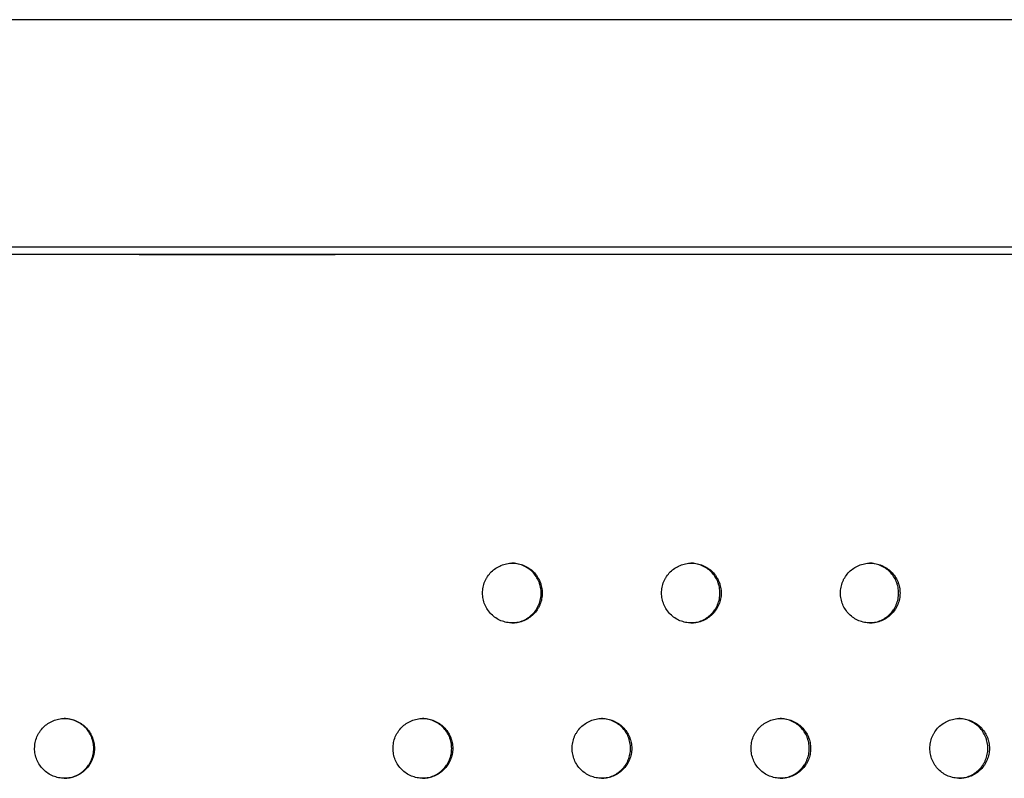
# Model space of a CAD drawing. Units: millimetres. Extents: x -5979 to 5751, y -6159 to 5347.
# Drawn here: x 617 to 782, y -1432 to -1305 of the extents above; entities that cross this region are included whole.
import ezdxf

# ---------------------------------------------------------------- set-up
doc = ezdxf.new("R2010")
doc.units = ezdxf.units.MM
doc.header["$LTSCALE"] = 20
doc.layers.add('2d', color=230, linetype='Continuous')

msp = doc.modelspace()

# ---------------------------------------------------------------- linework, layer by layer
at = {"layer": '2d'}
for p, q in [((1435.27, -1305.29), (-330.99, -1305.29)), ((1435.27, -1305.29), (-330.99, -1305.29)), ((-323.94, -1343.29), (1435.27, -1343.29)), ((637.15, -1344.57), (669.94, -1344.57))]:
    msp.add_line(p, q, dxfattribs=at)
for points, knots in [([(1399.76, -1344.57), (1328.63, -1344.57), (1256.66, -1344.57), (1111.5, -1344.57), (1038.29, -1344.57), (891.05, -1344.57), (817.01, -1344.57), (668.52, -1344.57), (594.07, -1344.57), (445.16, -1344.57), (370.71, -1344.57), (222.21, -1344.57), (148.18, -1344.57), (0.94, -1344.57), (-72.27, -1344.57), (-204.94, -1344.57), (-264.61, -1344.57), (-323.73, -1344.57)], [0, 0, 0, 0, 0.125, 0.125, 0.25, 0.25, 0.375, 0.375, 0.5, 0.5, 0.625, 0.625, 0.75, 0.75, 0.875, 0.875, 0.9784842, 0.9784842, 0.9784842, 0.9784842]), ([(694.61, -1401.18), (694.61, -1401.51), (694.64, -1401.83), (694.77, -1402.48), (694.86, -1402.8), (695.11, -1403.4), (695.27, -1403.69), (695.63, -1404.23), (695.84, -1404.49), (696.3, -1404.95), (696.55, -1405.16), (697.1, -1405.52), (697.38, -1405.68), (697.99, -1405.93), (698.3, -1406.02), (698.94, -1406.15), (699.27, -1406.18), (699.92, -1406.18), (700.25, -1406.15), (700.73, -1406.06), (700.89, -1406.02), (701.2, -1405.92), (701.36, -1405.87), (701.81, -1405.68), (702.1, -1405.53), (702.64, -1405.16), (702.9, -1404.95), (703.36, -1404.49), (703.56, -1404.24), (703.84, -1403.83), (703.92, -1403.69), (704.08, -1403.4), (704.15, -1403.25), (704.33, -1402.8), (704.43, -1402.49), (704.56, -1401.84), (704.59, -1401.51), (704.59, -1401.18), (704.59, -1400.85), (704.56, -1400.53), (704.46, -1400.05), (704.42, -1399.89), (704.33, -1399.58), (704.27, -1399.42), (704.08, -1398.97), (703.93, -1398.68), (703.57, -1398.14), (703.36, -1397.88), (702.9, -1397.42), (702.65, -1397.21), (702.1, -1396.84), (701.81, -1396.69), (701.21, -1396.44), (700.9, -1396.34), (700.25, -1396.22), (699.93, -1396.18), (699.28, -1396.18), (698.95, -1396.22), (698.31, -1396.34), (697.99, -1396.44), (697.39, -1396.69), (697.1, -1396.85), (696.56, -1397.21), (696.3, -1397.41), (695.84, -1397.88), (695.63, -1398.13), (695.36, -1398.54), (695.28, -1398.68), (695.12, -1398.97), (695.05, -1399.12), (694.86, -1399.57), (694.77, -1399.89), (694.64, -1400.53), (694.61, -1400.86), (694.61, -1401.18)], [0.01563229, 0.01563229, 0.01563229, 0.01563229, 0.01660908, 0.01660908, 0.01758588, 0.01758588, 0.01856268, 0.01856268, 0.01953948, 0.01953948, 0.02051627, 0.02051627, 0.02149307, 0.02149307, 0.02246987, 0.02246987, 0.02344667, 0.02344667, 0.02442346, 0.02442346, 0.02491186, 0.02491186, 0.02540026, 0.02540026, 0.02637706, 0.02637706, 0.02735386, 0.02735386, 0.02833065, 0.02833065, 0.02881905, 0.02881905, 0.02930745, 0.02930745, 0.03028425, 0.03028425, 0.03126105, 0.03126105, 0.03126105, 0.03223806, 0.03223806, 0.03272657, 0.03272657, 0.03321508, 0.03321508, 0.0341921, 0.0341921, 0.03516912, 0.03516912, 0.03614614, 0.03614614, 0.03712315, 0.03712315, 0.03810017, 0.03810017, 0.03907719, 0.03907719, 0.04005421, 0.04005421, 0.04103123, 0.04103123, 0.04200824, 0.04200824, 0.04298526, 0.04298526, 0.04396228, 0.04396228, 0.04445079, 0.04445079, 0.0449393, 0.0449393, 0.04591632, 0.04591632, 0.04689333, 0.04689333, 0.04689333, 0.04689333]), ([(699.51, -1406.18), (699.8, -1406.18), (700.1, -1406.15), (700.55, -1406.06), (700.7, -1406.02), (701.02, -1405.92), (701.17, -1405.87), (701.63, -1405.68), (701.91, -1405.53), (702.46, -1405.16), (702.71, -1404.95), (703.17, -1404.49), (703.38, -1404.24), (703.65, -1403.83), (703.74, -1403.69), (703.89, -1403.4), (703.96, -1403.25), (704.15, -1402.8), (704.25, -1402.49), (704.38, -1401.84), (704.41, -1401.51), (704.41, -1401.18), (704.41, -1400.85), (704.38, -1400.53), (704.28, -1400.05), (704.24, -1399.89), (704.15, -1399.58), (704.09, -1399.42), (703.9, -1398.97), (703.75, -1398.68), (703.39, -1398.14), (703.18, -1397.88), (702.72, -1397.42), (702.46, -1397.21), (701.92, -1396.84), (701.63, -1396.69), (701.03, -1396.44), (700.71, -1396.34), (700.1, -1396.22), (699.8, -1396.19), (699.51, -1396.18)], [0.02354067, 0.02354067, 0.02354067, 0.02354067, 0.02442346, 0.02442346, 0.02491186, 0.02491186, 0.02540026, 0.02540026, 0.02637706, 0.02637706, 0.02735386, 0.02735386, 0.02833065, 0.02833065, 0.02881905, 0.02881905, 0.02930745, 0.02930745, 0.03028425, 0.03028425, 0.03126105, 0.03126105, 0.03126105, 0.03223806, 0.03223806, 0.03272657, 0.03272657, 0.03321508, 0.03321508, 0.0341921, 0.0341921, 0.03516912, 0.03516912, 0.03614614, 0.03614614, 0.03712315, 0.03712315, 0.03810017, 0.03810017, 0.03898712, 0.03898712, 0.03898712, 0.03898712]), ([(724.56, -1401.18), (724.56, -1401.51), (724.59, -1401.83), (724.72, -1402.48), (724.82, -1402.8), (725.07, -1403.4), (725.22, -1403.69), (725.58, -1404.23), (725.79, -1404.49), (726.25, -1404.95), (726.51, -1405.16), (727.05, -1405.52), (727.34, -1405.68), (727.94, -1405.93), (728.26, -1406.02), (728.89, -1406.15), (729.22, -1406.18), (729.88, -1406.18), (730.2, -1406.15), (730.68, -1406.06), (730.84, -1406.02), (731.15, -1405.92), (731.31, -1405.87), (731.76, -1405.68), (732.05, -1405.53), (732.59, -1405.16), (732.84, -1404.95), (733.3, -1404.49), (733.51, -1404.24), (733.78, -1403.83), (733.87, -1403.69), (734.02, -1403.4), (734.09, -1403.25), (734.28, -1402.8), (734.38, -1402.49), (734.51, -1401.84), (734.54, -1401.51), (734.54, -1401.18), (734.54, -1400.85), (734.51, -1400.53), (734.41, -1400.05), (734.37, -1399.89), (734.28, -1399.58), (734.22, -1399.42), (734.03, -1398.97), (733.88, -1398.68), (733.52, -1398.14), (733.31, -1397.88), (732.85, -1397.42), (732.6, -1397.21), (732.05, -1396.84), (731.76, -1396.69), (731.16, -1396.44), (730.85, -1396.34), (730.2, -1396.22), (729.88, -1396.18), (729.23, -1396.18), (728.9, -1396.22), (728.26, -1396.34), (727.95, -1396.44), (727.34, -1396.69), (727.05, -1396.85), (726.51, -1397.21), (726.26, -1397.41), (725.79, -1397.88), (725.58, -1398.13), (725.31, -1398.54), (725.23, -1398.68), (725.08, -1398.97), (725, -1399.12), (724.82, -1399.57), (724.72, -1399.89), (724.6, -1400.53), (724.56, -1400.86), (724.56, -1401.18)], [0.01563229, 0.01563229, 0.01563229, 0.01563229, 0.01660908, 0.01660908, 0.01758588, 0.01758588, 0.01856268, 0.01856268, 0.01953948, 0.01953948, 0.02051627, 0.02051627, 0.02149307, 0.02149307, 0.02246987, 0.02246987, 0.02344667, 0.02344667, 0.02442346, 0.02442346, 0.02491186, 0.02491186, 0.02540026, 0.02540026, 0.02637706, 0.02637706, 0.02735386, 0.02735386, 0.02833065, 0.02833065, 0.02881905, 0.02881905, 0.02930745, 0.02930745, 0.03028425, 0.03028425, 0.03126105, 0.03126105, 0.03126105, 0.03223806, 0.03223806, 0.03272657, 0.03272657, 0.03321508, 0.03321508, 0.0341921, 0.0341921, 0.03516912, 0.03516912, 0.03614614, 0.03614614, 0.03712315, 0.03712315, 0.03810017, 0.03810017, 0.03907719, 0.03907719, 0.04005421, 0.04005421, 0.04103123, 0.04103123, 0.04200824, 0.04200824, 0.04298526, 0.04298526, 0.04396228, 0.04396228, 0.04445079, 0.04445079, 0.0449393, 0.0449393, 0.04591632, 0.04591632, 0.04689333, 0.04689333, 0.04689333, 0.04689333]), ([(729.44, -1406.18), (729.73, -1406.18), (730.02, -1406.15), (730.47, -1406.06), (730.62, -1406.02), (730.94, -1405.92), (731.09, -1405.87), (731.55, -1405.68), (731.83, -1405.53), (732.37, -1405.16), (732.63, -1404.95), (733.09, -1404.49), (733.3, -1404.24), (733.57, -1403.83), (733.66, -1403.69), (733.81, -1403.4), (733.88, -1403.25), (734.07, -1402.8), (734.16, -1402.49), (734.29, -1401.84), (734.32, -1401.51), (734.32, -1401.18), (734.32, -1400.85), (734.29, -1400.53), (734.2, -1400.05), (734.16, -1399.89), (734.06, -1399.58), (734.01, -1399.42), (733.82, -1398.97), (733.67, -1398.68), (733.3, -1398.14), (733.09, -1397.88), (732.63, -1397.42), (732.38, -1397.21), (731.84, -1396.84), (731.55, -1396.69), (730.95, -1396.44), (730.63, -1396.34), (730.02, -1396.22), (729.73, -1396.19), (729.44, -1396.19)], [0.02355573, 0.02355573, 0.02355573, 0.02355573, 0.02442346, 0.02442346, 0.02491186, 0.02491186, 0.02540026, 0.02540026, 0.02637706, 0.02637706, 0.02735386, 0.02735386, 0.02833065, 0.02833065, 0.02881905, 0.02881905, 0.02930745, 0.02930745, 0.03028425, 0.03028425, 0.03126105, 0.03126105, 0.03126105, 0.03223806, 0.03223806, 0.03272657, 0.03272657, 0.03321508, 0.03321508, 0.0341921, 0.0341921, 0.03516912, 0.03516912, 0.03614614, 0.03614614, 0.03712315, 0.03712315, 0.03810017, 0.03810017, 0.03897182, 0.03897182, 0.03897182, 0.03897182]), ([(754.5, -1401.18), (754.5, -1401.51), (754.53, -1401.83), (754.65, -1402.48), (754.75, -1402.8), (755, -1403.4), (755.15, -1403.69), (755.52, -1404.23), (755.72, -1404.49), (756.18, -1404.95), (756.44, -1405.16), (756.98, -1405.52), (757.27, -1405.68), (757.87, -1405.93), (758.19, -1406.02), (758.82, -1406.15), (759.15, -1406.18), (759.8, -1406.18), (760.13, -1406.15), (760.61, -1406.06), (760.76, -1406.02), (761.08, -1405.92), (761.23, -1405.87), (761.69, -1405.68), (761.97, -1405.53), (762.51, -1405.16), (762.77, -1404.95), (763.23, -1404.49), (763.44, -1404.24), (763.71, -1403.83), (763.8, -1403.69), (763.95, -1403.4), (764.02, -1403.25), (764.21, -1402.8), (764.3, -1402.49), (764.43, -1401.84), (764.46, -1401.51), (764.46, -1401.18), (764.46, -1400.85), (764.43, -1400.53), (764.34, -1400.05), (764.3, -1399.89), (764.2, -1399.58), (764.15, -1399.42), (763.96, -1398.97), (763.81, -1398.68), (763.44, -1398.14), (763.23, -1397.88), (762.77, -1397.42), (762.52, -1397.21), (761.98, -1396.84), (761.69, -1396.69), (761.09, -1396.44), (760.77, -1396.34), (760.13, -1396.22), (759.81, -1396.18), (759.16, -1396.18), (758.83, -1396.22), (758.19, -1396.34), (757.88, -1396.44), (757.27, -1396.69), (756.98, -1396.85), (756.44, -1397.21), (756.19, -1397.41), (755.72, -1397.88), (755.52, -1398.13), (755.25, -1398.54), (755.16, -1398.68), (755.01, -1398.97), (754.94, -1399.12), (754.75, -1399.57), (754.66, -1399.89), (754.53, -1400.53), (754.5, -1400.86), (754.5, -1401.18)], [0.01563229, 0.01563229, 0.01563229, 0.01563229, 0.01660908, 0.01660908, 0.01758588, 0.01758588, 0.01856268, 0.01856268, 0.01953948, 0.01953948, 0.02051627, 0.02051627, 0.02149307, 0.02149307, 0.02246987, 0.02246987, 0.02344667, 0.02344667, 0.02442346, 0.02442346, 0.02491186, 0.02491186, 0.02540026, 0.02540026, 0.02637706, 0.02637706, 0.02735386, 0.02735386, 0.02833065, 0.02833065, 0.02881905, 0.02881905, 0.02930745, 0.02930745, 0.03028425, 0.03028425, 0.03126105, 0.03126105, 0.03126105, 0.03223806, 0.03223806, 0.03272657, 0.03272657, 0.03321508, 0.03321508, 0.0341921, 0.0341921, 0.03516912, 0.03516912, 0.03614614, 0.03614614, 0.03712315, 0.03712315, 0.03810017, 0.03810017, 0.03907719, 0.03907719, 0.04005421, 0.04005421, 0.04103123, 0.04103123, 0.04200824, 0.04200824, 0.04298526, 0.04298526, 0.04396228, 0.04396228, 0.04445079, 0.04445079, 0.0449393, 0.0449393, 0.04591632, 0.04591632, 0.04689333, 0.04689333, 0.04689333, 0.04689333]), ([(759.36, -1406.18), (759.64, -1406.18), (759.93, -1406.14), (760.36, -1406.06), (760.52, -1406.02), (760.83, -1405.92), (760.99, -1405.87), (761.44, -1405.68), (761.73, -1405.53), (762.27, -1405.16), (762.53, -1404.95), (762.99, -1404.49), (763.2, -1404.24), (763.47, -1403.83), (763.55, -1403.69), (763.71, -1403.4), (763.78, -1403.25), (763.96, -1402.8), (764.06, -1402.49), (764.19, -1401.84), (764.22, -1401.51), (764.22, -1401.18), (764.22, -1400.85), (764.19, -1400.53), (764.09, -1400.05), (764.05, -1399.89), (763.96, -1399.58), (763.9, -1399.42), (763.72, -1398.97), (763.56, -1398.68), (763.2, -1398.14), (762.99, -1397.88), (762.53, -1397.42), (762.28, -1397.21), (761.73, -1396.84), (761.44, -1396.69), (760.84, -1396.44), (760.53, -1396.34), (759.93, -1396.22), (759.64, -1396.19), (759.36, -1396.19)], [0.0235708, 0.0235708, 0.0235708, 0.0235708, 0.02442346, 0.02442346, 0.02491186, 0.02491186, 0.02540026, 0.02540026, 0.02637706, 0.02637706, 0.02735386, 0.02735386, 0.02833065, 0.02833065, 0.02881905, 0.02881905, 0.02930745, 0.02930745, 0.03028425, 0.03028425, 0.03126105, 0.03126105, 0.03126105, 0.03223806, 0.03223806, 0.03272657, 0.03272657, 0.03321508, 0.03321508, 0.0341921, 0.0341921, 0.03516912, 0.03516912, 0.03614614, 0.03614614, 0.03712315, 0.03712315, 0.03810017, 0.03810017, 0.03895654, 0.03895654, 0.03895654, 0.03895654]), ([(619.65, -1427.16), (619.65, -1427.49), (619.68, -1427.82), (619.81, -1428.46), (619.91, -1428.78), (620.16, -1429.38), (620.31, -1429.67), (620.68, -1430.22), (620.88, -1430.47), (621.34, -1430.93), (621.6, -1431.14), (622.14, -1431.5), (622.43, -1431.66), (623.04, -1431.91), (623.35, -1432), (623.99, -1432.13), (624.32, -1432.16), (624.97, -1432.17), (625.3, -1432.13), (625.78, -1432.04), (625.94, -1432), (626.25, -1431.9), (626.41, -1431.85), (626.86, -1431.66), (627.15, -1431.51), (627.69, -1431.14), (627.95, -1430.93), (628.41, -1430.47), (628.62, -1430.22), (628.89, -1429.81), (628.98, -1429.67), (629.13, -1429.38), (629.2, -1429.23), (629.39, -1428.78), (629.48, -1428.47), (629.61, -1427.82), (629.65, -1427.5), (629.65, -1427.16), (629.65, -1426.83), (629.61, -1426.51), (629.52, -1426.03), (629.48, -1425.87), (629.38, -1425.56), (629.33, -1425.4), (629.14, -1424.95), (628.99, -1424.66), (628.62, -1424.12), (628.41, -1423.86), (627.95, -1423.4), (627.7, -1423.19), (627.15, -1422.83), (626.86, -1422.67), (626.26, -1422.42), (625.95, -1422.33), (625.3, -1422.2), (624.98, -1422.16), (624.33, -1422.16), (623.99, -1422.2), (623.35, -1422.32), (623.04, -1422.42), (622.44, -1422.67), (622.14, -1422.83), (621.6, -1423.19), (621.35, -1423.4), (620.88, -1423.86), (620.68, -1424.11), (620.41, -1424.52), (620.32, -1424.66), (620.17, -1424.95), (620.1, -1425.1), (619.91, -1425.55), (619.81, -1425.87), (619.69, -1426.51), (619.65, -1426.84), (619.65, -1427.16)], [0.01563229, 0.01563229, 0.01563229, 0.01563229, 0.01660908, 0.01660908, 0.01758588, 0.01758588, 0.01856268, 0.01856268, 0.01953948, 0.01953948, 0.02051627, 0.02051627, 0.02149307, 0.02149307, 0.02246987, 0.02246987, 0.02344667, 0.02344667, 0.02442346, 0.02442346, 0.02491186, 0.02491186, 0.02540026, 0.02540026, 0.02637706, 0.02637706, 0.02735386, 0.02735386, 0.02833065, 0.02833065, 0.02881905, 0.02881905, 0.02930745, 0.02930745, 0.03028425, 0.03028425, 0.03126105, 0.03126105, 0.03126105, 0.03223806, 0.03223806, 0.03272657, 0.03272657, 0.03321508, 0.03321508, 0.0341921, 0.0341921, 0.03516912, 0.03516912, 0.03614614, 0.03614614, 0.03712315, 0.03712315, 0.03810017, 0.03810017, 0.03907719, 0.03907719, 0.04005421, 0.04005421, 0.04103123, 0.04103123, 0.04200824, 0.04200824, 0.04298526, 0.04298526, 0.04396228, 0.04396228, 0.04445079, 0.04445079, 0.0449393, 0.0449393, 0.04591632, 0.04591632, 0.04689333, 0.04689333, 0.04689333, 0.04689333]), ([(624.6, -1432.16), (624.91, -1432.16), (625.21, -1432.13), (625.67, -1432.04), (625.83, -1432), (626.14, -1431.9), (626.3, -1431.85), (626.75, -1431.66), (627.04, -1431.51), (627.58, -1431.14), (627.84, -1430.93), (628.3, -1430.47), (628.51, -1430.22), (628.78, -1429.81), (628.87, -1429.67), (629.02, -1429.38), (629.09, -1429.23), (629.28, -1428.78), (629.38, -1428.47), (629.51, -1427.82), (629.54, -1427.5), (629.54, -1427.16), (629.54, -1426.83), (629.51, -1426.51), (629.41, -1426.03), (629.37, -1425.87), (629.28, -1425.56), (629.22, -1425.4), (629.03, -1424.95), (628.88, -1424.66), (628.52, -1424.12), (628.31, -1423.86), (627.84, -1423.4), (627.59, -1423.19), (627.05, -1422.83), (626.76, -1422.67), (626.15, -1422.42), (625.84, -1422.33), (625.21, -1422.2), (624.9, -1422.17), (624.6, -1422.17)], [0.02350299, 0.02350299, 0.02350299, 0.02350299, 0.02442346, 0.02442346, 0.02491186, 0.02491186, 0.02540026, 0.02540026, 0.02637706, 0.02637706, 0.02735386, 0.02735386, 0.02833065, 0.02833065, 0.02881905, 0.02881905, 0.02930745, 0.02930745, 0.03028425, 0.03028425, 0.03126105, 0.03126105, 0.03126105, 0.03223806, 0.03223806, 0.03272657, 0.03272657, 0.03321508, 0.03321508, 0.0341921, 0.0341921, 0.03516912, 0.03516912, 0.03614614, 0.03614614, 0.03712315, 0.03712315, 0.03810017, 0.03810017, 0.03902555, 0.03902555, 0.03902555, 0.03902555]), ([(679.62, -1427.16), (679.62, -1427.49), (679.66, -1427.82), (679.78, -1428.46), (679.88, -1428.78), (680.13, -1429.38), (680.28, -1429.67), (680.65, -1430.22), (680.85, -1430.47), (681.31, -1430.93), (681.57, -1431.14), (682.11, -1431.5), (682.4, -1431.66), (683, -1431.91), (683.32, -1432), (683.96, -1432.13), (684.28, -1432.16), (684.94, -1432.17), (685.27, -1432.13), (685.75, -1432.04), (685.9, -1432), (686.22, -1431.9), (686.37, -1431.85), (686.83, -1431.66), (687.11, -1431.51), (687.66, -1431.14), (687.91, -1430.93), (688.38, -1430.47), (688.58, -1430.22), (688.86, -1429.81), (688.94, -1429.67), (689.1, -1429.38), (689.17, -1429.23), (689.35, -1428.78), (689.45, -1428.47), (689.58, -1427.82), (689.61, -1427.5), (689.61, -1427.16), (689.61, -1426.83), (689.58, -1426.51), (689.48, -1426.03), (689.44, -1425.87), (689.35, -1425.56), (689.29, -1425.4), (689.1, -1424.95), (688.95, -1424.66), (688.59, -1424.12), (688.38, -1423.86), (687.92, -1423.4), (687.66, -1423.19), (687.12, -1422.83), (686.83, -1422.67), (686.23, -1422.42), (685.91, -1422.33), (685.27, -1422.2), (684.94, -1422.16), (684.29, -1422.16), (683.96, -1422.2), (683.32, -1422.32), (683.01, -1422.42), (682.41, -1422.67), (682.11, -1422.83), (681.57, -1423.19), (681.32, -1423.4), (680.85, -1423.86), (680.65, -1424.11), (680.38, -1424.52), (680.29, -1424.66), (680.14, -1424.95), (680.07, -1425.1), (679.88, -1425.55), (679.78, -1425.87), (679.66, -1426.51), (679.62, -1426.84), (679.62, -1427.16)], [0.01563229, 0.01563229, 0.01563229, 0.01563229, 0.01660908, 0.01660908, 0.01758588, 0.01758588, 0.01856268, 0.01856268, 0.01953948, 0.01953948, 0.02051627, 0.02051627, 0.02149307, 0.02149307, 0.02246987, 0.02246987, 0.02344667, 0.02344667, 0.02442346, 0.02442346, 0.02491186, 0.02491186, 0.02540026, 0.02540026, 0.02637706, 0.02637706, 0.02735386, 0.02735386, 0.02833065, 0.02833065, 0.02881905, 0.02881905, 0.02930745, 0.02930745, 0.03028425, 0.03028425, 0.03126105, 0.03126105, 0.03126105, 0.03223806, 0.03223806, 0.03272657, 0.03272657, 0.03321508, 0.03321508, 0.0341921, 0.0341921, 0.03516912, 0.03516912, 0.03614614, 0.03614614, 0.03712315, 0.03712315, 0.03810017, 0.03810017, 0.03907719, 0.03907719, 0.04005421, 0.04005421, 0.04103123, 0.04103123, 0.04200824, 0.04200824, 0.04298526, 0.04298526, 0.04396228, 0.04396228, 0.04445079, 0.04445079, 0.0449393, 0.0449393, 0.04591632, 0.04591632, 0.04689333, 0.04689333, 0.04689333, 0.04689333]), ([(684.53, -1432.16), (684.83, -1432.16), (685.13, -1432.13), (685.58, -1432.04), (685.74, -1432), (686.05, -1431.9), (686.21, -1431.85), (686.66, -1431.66), (686.95, -1431.51), (687.49, -1431.14), (687.75, -1430.93), (688.21, -1430.47), (688.41, -1430.22), (688.69, -1429.81), (688.77, -1429.67), (688.93, -1429.38), (689, -1429.23), (689.18, -1428.78), (689.28, -1428.47), (689.41, -1427.82), (689.44, -1427.5), (689.44, -1427.16), (689.44, -1426.83), (689.41, -1426.51), (689.31, -1426.03), (689.27, -1425.87), (689.18, -1425.56), (689.12, -1425.4), (688.94, -1424.95), (688.78, -1424.66), (688.42, -1424.12), (688.21, -1423.86), (687.75, -1423.4), (687.5, -1423.19), (686.95, -1422.83), (686.66, -1422.67), (686.06, -1422.42), (685.75, -1422.33), (685.13, -1422.2), (684.83, -1422.17), (684.53, -1422.17)], [0.02353315, 0.02353315, 0.02353315, 0.02353315, 0.02442346, 0.02442346, 0.02491186, 0.02491186, 0.02540026, 0.02540026, 0.02637706, 0.02637706, 0.02735386, 0.02735386, 0.02833065, 0.02833065, 0.02881905, 0.02881905, 0.02930745, 0.02930745, 0.03028425, 0.03028425, 0.03126105, 0.03126105, 0.03126105, 0.03223806, 0.03223806, 0.03272657, 0.03272657, 0.03321508, 0.03321508, 0.0341921, 0.0341921, 0.03516912, 0.03516912, 0.03614614, 0.03614614, 0.03712315, 0.03712315, 0.03810017, 0.03810017, 0.03899477, 0.03899477, 0.03899477, 0.03899477]), ([(709.59, -1427.16), (709.59, -1427.49), (709.62, -1427.82), (709.75, -1428.46), (709.84, -1428.78), (710.09, -1429.38), (710.25, -1429.67), (710.61, -1430.22), (710.82, -1430.47), (711.28, -1430.93), (711.53, -1431.14), (712.08, -1431.5), (712.36, -1431.66), (712.97, -1431.91), (713.28, -1432), (713.92, -1432.13), (714.24, -1432.16), (714.9, -1432.17), (715.23, -1432.13), (715.71, -1432.04), (715.86, -1432), (716.18, -1431.9), (716.33, -1431.85), (716.79, -1431.66), (717.07, -1431.51), (717.62, -1431.14), (717.87, -1430.93), (718.33, -1430.47), (718.54, -1430.22), (718.81, -1429.81), (718.9, -1429.67), (719.05, -1429.38), (719.12, -1429.23), (719.31, -1428.78), (719.41, -1428.47), (719.53, -1427.82), (719.57, -1427.5), (719.57, -1427.16), (719.57, -1426.83), (719.53, -1426.51), (719.44, -1426.03), (719.4, -1425.87), (719.3, -1425.56), (719.25, -1425.4), (719.06, -1424.95), (718.91, -1424.66), (718.55, -1424.12), (718.33, -1423.86), (717.87, -1423.4), (717.62, -1423.19), (717.08, -1422.83), (716.79, -1422.67), (716.19, -1422.42), (715.87, -1422.33), (715.23, -1422.2), (714.9, -1422.16), (714.25, -1422.16), (713.92, -1422.2), (713.28, -1422.32), (712.97, -1422.42), (712.37, -1422.67), (712.08, -1422.83), (711.54, -1423.19), (711.28, -1423.4), (710.82, -1423.86), (710.61, -1424.11), (710.34, -1424.52), (710.26, -1424.66), (710.1, -1424.95), (710.03, -1425.1), (709.84, -1425.55), (709.75, -1425.87), (709.62, -1426.51), (709.59, -1426.84), (709.59, -1427.16)], [0.01563229, 0.01563229, 0.01563229, 0.01563229, 0.01660908, 0.01660908, 0.01758588, 0.01758588, 0.01856268, 0.01856268, 0.01953948, 0.01953948, 0.02051627, 0.02051627, 0.02149307, 0.02149307, 0.02246987, 0.02246987, 0.02344667, 0.02344667, 0.02442346, 0.02442346, 0.02491186, 0.02491186, 0.02540026, 0.02540026, 0.02637706, 0.02637706, 0.02735386, 0.02735386, 0.02833065, 0.02833065, 0.02881905, 0.02881905, 0.02930745, 0.02930745, 0.03028425, 0.03028425, 0.03126105, 0.03126105, 0.03126105, 0.03223806, 0.03223806, 0.03272657, 0.03272657, 0.03321508, 0.03321508, 0.0341921, 0.0341921, 0.03516912, 0.03516912, 0.03614614, 0.03614614, 0.03712315, 0.03712315, 0.03810017, 0.03810017, 0.03907719, 0.03907719, 0.04005421, 0.04005421, 0.04103123, 0.04103123, 0.04200824, 0.04200824, 0.04298526, 0.04298526, 0.04396228, 0.04396228, 0.04445079, 0.04445079, 0.0449393, 0.0449393, 0.04591632, 0.04591632, 0.04689333, 0.04689333, 0.04689333, 0.04689333]), ([(714.48, -1432.16), (714.77, -1432.16), (715.06, -1432.13), (715.51, -1432.04), (715.67, -1432), (715.98, -1431.9), (716.14, -1431.85), (716.59, -1431.66), (716.88, -1431.51), (717.42, -1431.14), (717.67, -1430.93), (718.14, -1430.47), (718.34, -1430.22), (718.62, -1429.81), (718.7, -1429.67), (718.86, -1429.38), (718.92, -1429.23), (719.11, -1428.78), (719.21, -1428.47), (719.34, -1427.82), (719.37, -1427.5), (719.37, -1427.16), (719.37, -1426.83), (719.34, -1426.51), (719.24, -1426.03), (719.2, -1425.87), (719.11, -1425.56), (719.05, -1425.4), (718.86, -1424.95), (718.71, -1424.66), (718.35, -1424.12), (718.14, -1423.86), (717.68, -1423.4), (717.43, -1423.19), (716.88, -1422.83), (716.59, -1422.67), (715.99, -1422.42), (715.67, -1422.33), (715.06, -1422.2), (714.77, -1422.17), (714.48, -1422.17)], [0.0235482, 0.0235482, 0.0235482, 0.0235482, 0.02442346, 0.02442346, 0.02491186, 0.02491186, 0.02540026, 0.02540026, 0.02637706, 0.02637706, 0.02735386, 0.02735386, 0.02833065, 0.02833065, 0.02881905, 0.02881905, 0.02930745, 0.02930745, 0.03028425, 0.03028425, 0.03126105, 0.03126105, 0.03126105, 0.03223806, 0.03223806, 0.03272657, 0.03272657, 0.03321508, 0.03321508, 0.0341921, 0.0341921, 0.03516912, 0.03516912, 0.03614614, 0.03614614, 0.03712315, 0.03712315, 0.03810017, 0.03810017, 0.03897947, 0.03897947, 0.03897947, 0.03897947]), ([(739.53, -1427.16), (739.53, -1427.49), (739.56, -1427.82), (739.69, -1428.46), (739.79, -1428.78), (740.04, -1429.38), (740.19, -1429.67), (740.55, -1430.22), (740.76, -1430.47), (741.22, -1430.93), (741.48, -1431.14), (742.02, -1431.5), (742.3, -1431.66), (742.91, -1431.91), (743.22, -1432), (743.86, -1432.13), (744.19, -1432.16), (744.84, -1432.17), (745.17, -1432.13), (745.65, -1432.04), (745.8, -1432), (746.12, -1431.9), (746.27, -1431.85), (746.73, -1431.66), (747.01, -1431.51), (747.55, -1431.14), (747.81, -1430.93), (748.27, -1430.47), (748.48, -1430.22), (748.75, -1429.81), (748.84, -1429.67), (748.99, -1429.38), (749.06, -1429.23), (749.25, -1428.78), (749.34, -1428.47), (749.47, -1427.82), (749.5, -1427.5), (749.5, -1427.16), (749.5, -1426.83), (749.47, -1426.51), (749.38, -1426.03), (749.34, -1425.87), (749.24, -1425.56), (749.19, -1425.4), (749, -1424.95), (748.85, -1424.66), (748.48, -1424.12), (748.27, -1423.86), (747.81, -1423.4), (747.56, -1423.19), (747.02, -1422.83), (746.73, -1422.67), (746.13, -1422.42), (745.81, -1422.33), (745.17, -1422.2), (744.85, -1422.16), (744.19, -1422.16), (743.86, -1422.2), (743.22, -1422.32), (742.91, -1422.42), (742.31, -1422.67), (742.02, -1422.83), (741.48, -1423.19), (741.23, -1423.4), (740.76, -1423.86), (740.55, -1424.11), (740.28, -1424.52), (740.2, -1424.66), (740.04, -1424.95), (739.97, -1425.1), (739.79, -1425.55), (739.69, -1425.87), (739.56, -1426.51), (739.53, -1426.84), (739.53, -1427.16)], [0.01563229, 0.01563229, 0.01563229, 0.01563229, 0.01660908, 0.01660908, 0.01758588, 0.01758588, 0.01856268, 0.01856268, 0.01953948, 0.01953948, 0.02051627, 0.02051627, 0.02149307, 0.02149307, 0.02246987, 0.02246987, 0.02344667, 0.02344667, 0.02442346, 0.02442346, 0.02491186, 0.02491186, 0.02540026, 0.02540026, 0.02637706, 0.02637706, 0.02735386, 0.02735386, 0.02833065, 0.02833065, 0.02881905, 0.02881905, 0.02930745, 0.02930745, 0.03028425, 0.03028425, 0.03126105, 0.03126105, 0.03126105, 0.03223806, 0.03223806, 0.03272657, 0.03272657, 0.03321508, 0.03321508, 0.0341921, 0.0341921, 0.03516912, 0.03516912, 0.03614614, 0.03614614, 0.03712315, 0.03712315, 0.03810017, 0.03810017, 0.03907719, 0.03907719, 0.04005421, 0.04005421, 0.04103123, 0.04103123, 0.04200824, 0.04200824, 0.04298526, 0.04298526, 0.04396228, 0.04396228, 0.04445079, 0.04445079, 0.0449393, 0.0449393, 0.04591632, 0.04591632, 0.04689333, 0.04689333, 0.04689333, 0.04689333]), ([(744.4, -1432.16), (744.69, -1432.16), (744.98, -1432.13), (745.42, -1432.04), (745.58, -1432), (745.89, -1431.9), (746.04, -1431.85), (746.5, -1431.66), (746.78, -1431.51), (747.33, -1431.14), (747.58, -1430.93), (748.04, -1430.47), (748.25, -1430.22), (748.52, -1429.81), (748.61, -1429.67), (748.76, -1429.38), (748.83, -1429.23), (749.02, -1428.78), (749.11, -1428.47), (749.24, -1427.82), (749.28, -1427.5), (749.28, -1427.16), (749.28, -1426.83), (749.24, -1426.51), (749.15, -1426.03), (749.11, -1425.87), (749.01, -1425.56), (748.96, -1425.4), (748.77, -1424.95), (748.62, -1424.66), (748.26, -1424.12), (748.04, -1423.86), (747.58, -1423.4), (747.33, -1423.19), (746.79, -1422.83), (746.5, -1422.67), (745.9, -1422.42), (745.58, -1422.33), (744.98, -1422.2), (744.69, -1422.17), (744.4, -1422.17)], [0.02356326, 0.02356326, 0.02356326, 0.02356326, 0.02442346, 0.02442346, 0.02491186, 0.02491186, 0.02540026, 0.02540026, 0.02637706, 0.02637706, 0.02735386, 0.02735386, 0.02833065, 0.02833065, 0.02881905, 0.02881905, 0.02930745, 0.02930745, 0.03028425, 0.03028425, 0.03126105, 0.03126105, 0.03126105, 0.03223806, 0.03223806, 0.03272657, 0.03272657, 0.03321508, 0.03321508, 0.0341921, 0.0341921, 0.03516912, 0.03516912, 0.03614614, 0.03614614, 0.03712315, 0.03712315, 0.03810017, 0.03810017, 0.03896418, 0.03896418, 0.03896418, 0.03896418]), ([(769.45, -1427.16), (769.45, -1427.49), (769.49, -1427.82), (769.61, -1428.46), (769.71, -1428.78), (769.96, -1429.38), (770.11, -1429.67), (770.47, -1430.22), (770.68, -1430.47), (771.14, -1430.93), (771.4, -1431.14), (771.94, -1431.5), (772.22, -1431.66), (772.83, -1431.91), (773.14, -1432), (773.78, -1432.13), (774.1, -1432.16), (774.76, -1432.17), (775.09, -1432.13), (775.56, -1432.04), (775.72, -1432), (776.03, -1431.9), (776.19, -1431.85), (776.64, -1431.66), (776.93, -1431.51), (777.47, -1431.14), (777.73, -1430.93), (778.19, -1430.47), (778.39, -1430.22), (778.67, -1429.81), (778.75, -1429.67), (778.9, -1429.38), (778.97, -1429.23), (779.16, -1428.78), (779.26, -1428.47), (779.38, -1427.82), (779.42, -1427.5), (779.42, -1427.16), (779.42, -1426.83), (779.38, -1426.51), (779.29, -1426.03), (779.25, -1425.87), (779.16, -1425.56), (779.1, -1425.4), (778.91, -1424.95), (778.76, -1424.66), (778.4, -1424.12), (778.19, -1423.86), (777.73, -1423.4), (777.48, -1423.19), (776.93, -1422.83), (776.64, -1422.67), (776.04, -1422.42), (775.73, -1422.33), (775.09, -1422.2), (774.76, -1422.16), (774.11, -1422.16), (773.78, -1422.2), (773.14, -1422.32), (772.83, -1422.42), (772.23, -1422.67), (771.94, -1422.83), (771.4, -1423.19), (771.15, -1423.4), (770.68, -1423.86), (770.47, -1424.11), (770.2, -1424.52), (770.12, -1424.66), (769.97, -1424.95), (769.9, -1425.1), (769.71, -1425.55), (769.61, -1425.87), (769.49, -1426.51), (769.45, -1426.84), (769.45, -1427.16)], [0.01563229, 0.01563229, 0.01563229, 0.01563229, 0.01660908, 0.01660908, 0.01758588, 0.01758588, 0.01856268, 0.01856268, 0.01953948, 0.01953948, 0.02051627, 0.02051627, 0.02149307, 0.02149307, 0.02246987, 0.02246987, 0.02344667, 0.02344667, 0.02442346, 0.02442346, 0.02491186, 0.02491186, 0.02540026, 0.02540026, 0.02637706, 0.02637706, 0.02735386, 0.02735386, 0.02833065, 0.02833065, 0.02881905, 0.02881905, 0.02930745, 0.02930745, 0.03028425, 0.03028425, 0.03126105, 0.03126105, 0.03126105, 0.03223806, 0.03223806, 0.03272657, 0.03272657, 0.03321508, 0.03321508, 0.0341921, 0.0341921, 0.03516912, 0.03516912, 0.03614614, 0.03614614, 0.03712315, 0.03712315, 0.03810017, 0.03810017, 0.03907719, 0.03907719, 0.04005421, 0.04005421, 0.04103123, 0.04103123, 0.04200824, 0.04200824, 0.04298526, 0.04298526, 0.04396228, 0.04396228, 0.04445079, 0.04445079, 0.0449393, 0.0449393, 0.04591632, 0.04591632, 0.04689333, 0.04689333, 0.04689333, 0.04689333]), ([(774.31, -1432.16), (774.59, -1432.16), (774.87, -1432.12), (775.3, -1432.04), (775.46, -1432), (775.77, -1431.9), (775.93, -1431.85), (776.38, -1431.66), (776.67, -1431.51), (777.21, -1431.14), (777.47, -1430.93), (777.93, -1430.47), (778.13, -1430.22), (778.41, -1429.81), (778.49, -1429.67), (778.65, -1429.38), (778.72, -1429.23), (778.9, -1428.78), (779, -1428.47), (779.13, -1427.82), (779.16, -1427.5), (779.16, -1427.16), (779.16, -1426.83), (779.13, -1426.51), (779.03, -1426.03), (778.99, -1425.87), (778.9, -1425.56), (778.84, -1425.4), (778.65, -1424.95), (778.5, -1424.66), (778.14, -1424.12), (777.93, -1423.86), (777.47, -1423.4), (777.22, -1423.19), (776.67, -1422.83), (776.38, -1422.67), (775.78, -1422.42), (775.47, -1422.33), (774.87, -1422.21), (774.59, -1422.17), (774.31, -1422.17)], [0.02357835, 0.02357835, 0.02357835, 0.02357835, 0.02442346, 0.02442346, 0.02491186, 0.02491186, 0.02540026, 0.02540026, 0.02637706, 0.02637706, 0.02735386, 0.02735386, 0.02833065, 0.02833065, 0.02881905, 0.02881905, 0.02930745, 0.02930745, 0.03028425, 0.03028425, 0.03126105, 0.03126105, 0.03126105, 0.03223806, 0.03223806, 0.03272657, 0.03272657, 0.03321508, 0.03321508, 0.0341921, 0.0341921, 0.03516912, 0.03516912, 0.03614614, 0.03614614, 0.03712315, 0.03712315, 0.03810017, 0.03810017, 0.03894889, 0.03894889, 0.03894889, 0.03894889])]:
    msp.add_open_spline(points, degree=3, knots=knots, dxfattribs=at)

doc.saveas('drawing.dxf')
